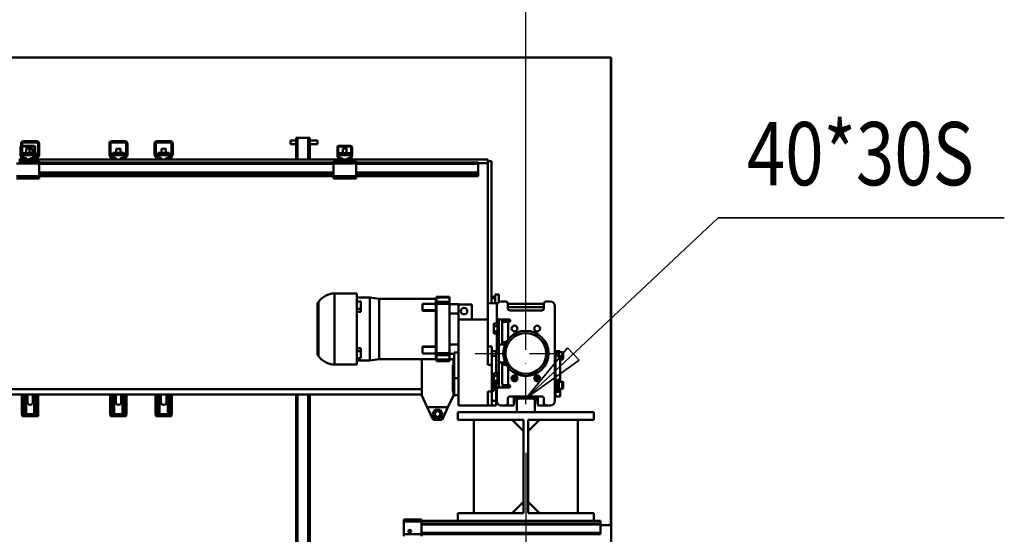
# Model space of a CAD drawing. Units: millimetres. Extents: x 0 to 23760, y -346 to 16800.
# Drawn here: x 12524 to 14699, y 12412 to 13550 of the extents above; entities that cross this region are included whole.
import ezdxf
from ezdxf.enums import TextEntityAlignment as Align

# ---------------------------------------------------------------- set-up
doc = ezdxf.new("R2010")
doc.units = ezdxf.units.MM
doc.header["$MEASUREMENT"] = 0
doc.linetypes.add('DASHDOT', pattern=[1.0001, 0.5, -0.25, 0.0001, -0.25])
for name, color, linetype, lineweight in [('(1) Shape lines', 7, 'Continuous', 35), ('(2) Other lines', 7, 'Continuous', 35), ('(4) Texts', 7, 'Continuous', 35), ('(6) Dimensions', 7, 'Continuous', 35)]:
    doc.layers.add(name, color=color, linetype=linetype, lineweight=lineweight)
doc.styles.add('Arial', font='ARIAL.TTF')
doc.dimstyles.new('Vertex Style', dxfattribs={"dimscale": 40, "dimtxt": 0.18, "dimasz": 3.6, "dimexe": 1.8, "dimexo": 0.0625, "dimgap": 1.7, "dimtad": 1, "dimdec": 1, "dimdsep": 46, "dimtxsty": 'Arial', "dimblk1": 'CLOSED', "dimblk2": 'CLOSED', "dimsah": 1, "dimcen": 0.09, "dimdle": 1.8, "dimclrd": 9, "dimclre": 9, "dimadec": 1, "dimazin": 2, "dimtfac": 0.65, "dimtdec": 4, "dimtmove": 0, "dimatfit": 3, "dimfxl": 0, "dimtolj": 1, "dimtzin": 0, "dimlwd": 25, "dimlwe": 25, "dimarcsym": 0})

# ---------------------------------------------------------------- blocks, each defined once
blk = doc.blocks.new('_Closed')
at = {"color": 0, "linetype": 'ByBlock', "lineweight": -2}
for p, q in [((-1, 0.166667), (0, 0)), ((-1, 0.166667), (-1, -0.166667)), ((0, 0), (-1, -0.166667)), ((0, 0), (-1, 0))]:
    blk.add_line(p, q, dxfattribs=at)
blk = doc.blocks.new('*D63')
at = {"layer": '(6) Dimensions', "color": 9, "lineweight": 25}
for p, q in [((13709.9, 13465.9), (9893.9, 13465.9)), ((9965.9, 12056.9), (9965.9, 13321.9)), ((9360.9, 11912.9), (10037.9, 11912.9))]:
    blk.add_line(p, q, dxfattribs=at)
at = {"layer": 'Defpoints', "color": 0}
for p in [(9965.9, 13465.9), (13829.9, 13465.9), (9240.9, 11912.9)]:
    blk.add_point(p, dxfattribs=at)
at = {"layer": '(6) Dimensions', "color": 9, "lineweight": 25, "xscale": 144, "yscale": 144, "zscale": 144}
for p, rotation in [((9965.9, 13465.9), 90), ((9965.9, 11912.9), 270)]:
    blk.add_blockref('_Closed', p, dxfattribs=dict(at, rotation=rotation))
at = {"layer": '(6) Dimensions', "color": 0, "lineweight": 35, "insert": (9833.2, 12689.4), "char_height": 140, "attachment_point": 5, "rotation": 90, "style": 'Arial'}
blk.add_mtext('\\A1;1553', dxfattribs=at)
blk = doc.blocks.new('*D67')
at = {"layer": '(6) Dimensions', "color": 9, "lineweight": 25}
for p, q in [((13641.9, 12591.9), (13641.9, 11269.9)), ((12886.9, 11792.9), (12886.9, 11269.9)), ((13497.9, 11341.9), (13030.9, 11341.9))]:
    blk.add_line(p, q, dxfattribs=at)
at = {"layer": 'Defpoints', "color": 0}
for p in [(13641.9, 12711.9), (12886.9, 11912.9), (12886.9, 11341.9)]:
    blk.add_point(p, dxfattribs=at)
at = {"layer": '(6) Dimensions', "color": 9, "lineweight": 25, "xscale": 144, "yscale": 144, "zscale": 144, "rotation": 180}
blk.add_blockref('_Closed', (12886.9, 11341.9), dxfattribs=at)
at = {"layer": '(6) Dimensions', "color": 9, "lineweight": 25, "xscale": 144, "yscale": 144, "zscale": 144}
blk.add_blockref('_Closed', (13641.9, 11341.9), dxfattribs=at)
at = {"layer": '(6) Dimensions', "color": 0, "lineweight": 35, "insert": (13264.4, 11474.3), "char_height": 140, "attachment_point": 5, "style": 'Arial'}
blk.add_mtext('\\A1;755', dxfattribs=at)
blk = doc.blocks.new('*D75')
at = {"layer": '(6) Dimensions', "color": 9, "lineweight": 25}
for p, q in [((13641.9, 12831.9), (13641.9, 14237.9)), ((13829.9, 13585.9), (13829.9, 14237.9)), ((13641.9, 14165.9), (12516, 14165.9)), ((13497.9, 14165.9), (13353.9, 14165.9)), ((13829.9, 14165.9), (13641.9, 14165.9)), ((13973.9, 14165.9), (14117.9, 14165.9))]:
    blk.add_line(p, q, dxfattribs=at)
at = {"layer": 'Defpoints', "color": 0}
for p in [(13641.9, 14165.9), (13829.9, 13465.9), (13641.9, 12711.9)]:
    blk.add_point(p, dxfattribs=at)
at = {"layer": '(6) Dimensions', "color": 9, "lineweight": 25, "xscale": 144, "yscale": 144, "zscale": 144}
blk.add_blockref('_Closed', (13641.9, 14165.9), dxfattribs=at)
at = {"layer": '(6) Dimensions', "color": 9, "lineweight": 25, "xscale": 144, "yscale": 144, "zscale": 144, "rotation": 180}
blk.add_blockref('_Closed', (13829.9, 14165.9), dxfattribs=at)
at = {"layer": '(6) Dimensions', "color": 0, "lineweight": 35, "insert": (12935, 14298.6), "char_height": 140, "attachment_point": 5, "style": 'Arial'}
blk.add_mtext('\\A1;MIN 188', dxfattribs=at)
blk = doc.blocks.new('*D76')
at = {"layer": '(6) Dimensions', "color": 9, "lineweight": 25}
for p, q in [((2698.1, 13585.9), (2698.1, 14537.9)), ((13641.9, 13585.9), (13641.9, 14537.9)), ((2842.1, 14465.9), (13497.9, 14465.9))]:
    blk.add_line(p, q, dxfattribs=at)
at = {"layer": 'Defpoints', "color": 0}
for p in [(13641.9, 14465.9), (2698.1, 13465.9), (13641.9, 13465.9)]:
    blk.add_point(p, dxfattribs=at)
at = {"layer": '(6) Dimensions', "color": 9, "lineweight": 25, "xscale": 144, "yscale": 144, "zscale": 144, "rotation": 180}
blk.add_blockref('_Closed', (2698.1, 14465.9), dxfattribs=at)
at = {"layer": '(6) Dimensions', "color": 9, "lineweight": 25, "xscale": 144, "yscale": 144, "zscale": 144}
blk.add_blockref('_Closed', (13641.9, 14465.9), dxfattribs=at)
at = {"layer": '(6) Dimensions', "color": 0, "lineweight": 35, "insert": (7981.9, 14599.5), "char_height": 140, "attachment_point": 5, "style": 'Arial'}
blk.add_mtext('\\A1;SPAN 13500', dxfattribs=at)
blk = doc.blocks.new('MACRO_10_c222ce47-b577-4328-8abf-4c3a2b5602b5')
at = {"layer": '(1) Shape lines', "color": 7, "linetype": 'Continuous', "lineweight": 50, "ltscale": 120}
for p, q in [((0, 5054.1), (-8000, 5054.1)), ((-0.1, 5054), (-8000, 5054)), ((-0.1, 4020), (-0.1, 5054)), ((0, 2520), (0, 5054.1)), ((-695.6, 4829), (-695.6, 4877)), ((-692.6, 4877), (-695.6, 4877)), ((-692.6, 4829), (-692.6, 4877)), ((-668.6, 4877), (-692.6, 4877)), ((-665.6, 4877), (-668.6, 4877)), ((-668.6, 4829), (-668.6, 4877)), ((-665.6, 4829), (-665.6, 4877)), ((-1304.1, 4837.3), (-1304.1, 4856)), ((-1303.1, 4858.2), (-1303.1, 4864)), ((-1302.6, 4857), (-1302.6, 4837.2)), ((-1274.1, 4857.5), (-1302.1, 4857.5)), ((-1301.1, 4859), (-1275.1, 4859)), ((-1300.6, 4864), (-1300.6, 4859)), ((-1300.6, 4857.5), (-1300.6, 4839.7)), ((-1298.1, 4869), (-1268.1, 4869)), ((-1268.1, 4866.5), (-1298.1, 4866.5)), ((-1292.1, 4842.9), (-1292.1, 4853.3)), ((-1292.1, 4843.3), (-1292.1, 4853.3)), ((-1284.1, 4853.3), (-1284.1, 4842.9)), ((-1284.1, 4853.3), (-1284.1, 4852.2)), ((-1278.1, 4852.2), (-1278.1, 4843.3)), ((-1278.1, 4852.2), (-1278.1, 4843.3)), ((-1273.6, 4837.2), (-1273.6, 4857)), ((-1272.1, 4856), (-1272.1, 4837.3)), ((-1265.6, 4839.7), (-1265.6, 4864)), ((-1263.1, 4864), (-1263.1, 4839.7)), ((-1108.1, 4839.7), (-1108.1, 4864)), ((-1105.6, 4864), (-1105.6, 4839.7)), ((-1103.1, 4869), (-1073.1, 4869)), ((-1073.1, 4866.5), (-1103.1, 4866.5)), ((-1093.1, 4843.3), (-1093.1, 4852.2)), ((-1093.1, 4843.3), (-1093.1, 4852.2)), ((-1083.1, 4852.2), (-1083.1, 4843.3)), ((-1083.1, 4852.2), (-1083.1, 4843.3)), ((-1070.6, 4839.7), (-1070.6, 4864)), ((-1068.1, 4864), (-1068.1, 4839.7)), ((-1008.1, 4839.7), (-1008.1, 4864)), ((-1005.6, 4864), (-1005.6, 4839.7)), ((-1003.1, 4869), (-973.1, 4869)), ((-973.1, 4866.5), (-1003.1, 4866.5)), ((-993.1, 4843.3), (-993.1, 4852.2)), ((-993.1, 4843.3), (-993.1, 4852.2)), ((-983.1, 4852.2), (-983.1, 4843.3)), ((-983.1, 4852.2), (-983.1, 4843.3)), ((-970.6, 4839.7), (-970.6, 4864)), ((-968.1, 4864), (-968.1, 4839.7)), ((-708.1, 4871), (-695.6, 4871)), ((-695.6, 4863), (-708.1, 4863)), ((-665.6, 4871), (-648.1, 4871)), ((-648.1, 4863), (-665.6, 4863)), ((-604.1, 4837.3), (-604.1, 4856)), ((-602.6, 4857), (-602.6, 4837.2)), ((-574.1, 4857.5), (-602.1, 4857.5)), ((-601.1, 4859), (-575.1, 4859)), ((-592.1, 4842.9), (-592.1, 4853.3)), ((-592.1, 4842.9), (-592.1, 4853.3)), ((-584.1, 4853.3), (-584.1, 4842.9)), ((-584.1, 4853.3), (-584.1, 4842.9)), ((-573.6, 4837.2), (-573.6, 4857)), ((-572.1, 4856), (-572.1, 4837.3)), ((-1299.2, 4829), (-1308.1, 4829)), ((-1302, 4831), (-1303.9, 4836.2)), ((-1302.6, 4837.1), (-1300.3, 4830.8)), ((-1299.1, 4831.5), (-1302.4, 4837.2)), ((-1300.6, 4842.9), (-1275.6, 4842.9)), ((-1300.6, 4834), (-1300.6, 4832.1)), ((-1300.6, 4832.1), (-1299.5, 4832.1)), ((-1300.6, 4831.6), (-1300.6, 4832.1)), ((-1300.3, 4838.4), (-1297, 4832.8)), ((-1300, 4838.1), (-1275.6, 4838.1)), ((-1299.8, 4830.5), (-1294.1, 4830.5)), ((-1294.1, 4829), (-1299.2, 4829)), ((-1295.6, 4843.3), (-1295.6, 4842.9)), ((-1295.6, 4843.3), (-1292.1, 4843.3)), ((-1294.8, 4831.5), (-1290.1, 4831.5)), ((-1294.1, 4830.5), (-1294.1, 4829)), ((-1282.1, 4829), (-1294.1, 4829)), ((-1290.1, 4831.5), (-1290.1, 4829)), ((-1284.1, 4843.3), (-1273.6, 4843.3)), ((-1282.1, 4830.5), (-1283, 4830.5)), ((-1282.1, 4830.5), (-1276.4, 4830.5)), ((-1282.1, 4829), (-1282.1, 4830.5)), ((-1277, 4829), (-1282.1, 4829)), ((-1279.1, 4832.1), (-1275.6, 4832.1)), ((-1268.1, 4829), (-1277, 4829)), ((-1276.1, 4831.5), (-1275.7, 4831.5)), ((-1276.1, 4830.6), (-1276.1, 4831.5)), ((-1276.1, 4829), (-1276.1, 4829.2)), ((-1275.9, 4830.8), (-1273.6, 4837.1)), ((-1275.6, 4838.1), (-1275.6, 4842.9)), ((-1275.6, 4838.7), (-1273.6, 4838.7)), ((-1275.6, 4832.1), (-1275.6, 4838.1)), ((-1275.6, 4831.6), (-1275.6, 4832.1)), ((-1272.3, 4836.2), (-1274.2, 4831)), ((-1274, 4831.5), (-1271.4, 4831.5)), ((-1273.6, 4832.6), (-1270.6, 4832.6)), ((-1272.1, 4843.3), (-1270.6, 4843.3)), ((-1272.1, 4838.7), (-1270.6, 4838.7)), ((-1270.6, 4838.7), (-1270.6, 4843.3)), ((-1270.6, 4832.6), (-1270.6, 4838.7)), ((-1270.6, 4831.6), (-1270.6, 4832.6)), ((-1269.2, 4832.8), (-1265.9, 4838.4)), ((-1099.8, 4829), (-1268.1, 4829)), ((-1268.1, 4825), (-1268.1, 4829)), ((-1263.8, 4837.2), (-1267.1, 4831.5)), ((-1104.1, 4831.5), (-1107.4, 4837.2)), ((-1105.3, 4838.4), (-1102, 4832.8)), ((-1100.6, 4843.3), (-1100.6, 4838.7)), ((-1100.6, 4843.3), (-1075.6, 4843.3)), ((-1100.6, 4838.7), (-1075.6, 4838.7)), ((-1100.6, 4838.7), (-1100.6, 4832.6)), ((-1100.6, 4831.6), (-1100.6, 4832.6)), ((-1100.6, 4832.6), (-1097.1, 4832.6)), ((-1099.8, 4831.5), (-1095.1, 4831.5)), ((-1095.1, 4829), (-1099.8, 4829)), ((-1095.1, 4831.5), (-1093.8, 4831.5)), ((-1095.1, 4831.5), (-1095.1, 4829)), ((-1081.1, 4829), (-1095.1, 4829)), ((-1093.1, 4830.6), (-1093.1, 4830.9)), ((-1093.1, 4830.6), (-1093.1, 4830.9)), ((-1083.1, 4830.9), (-1083.1, 4830.6)), ((-1083.1, 4830.9), (-1083.1, 4830.6)), ((-1082.4, 4831.5), (-1081.1, 4831.5)), ((-1081.1, 4829), (-1081.1, 4831.5)), ((-1081.1, 4831.5), (-1076.4, 4831.5)), ((-1076.4, 4829), (-1081.1, 4829)), ((-1079.1, 4832.6), (-1075.6, 4832.6)), ((-999.8, 4829), (-1076.4, 4829)), ((-1075.6, 4838.7), (-1075.6, 4843.3)), ((-1075.6, 4832.6), (-1075.6, 4838.7)), ((-1075.6, 4831.6), (-1075.6, 4832.6)), ((-1074.2, 4832.8), (-1070.9, 4838.4)), ((-1068.8, 4837.2), (-1072.1, 4831.5)), ((-1004.1, 4831.5), (-1007.4, 4837.2)), ((-1005.3, 4838.4), (-1002, 4832.8)), ((-1000.6, 4843.3), (-1000.6, 4838.7)), ((-1000.6, 4843.3), (-975.6, 4843.3)), ((-1000.6, 4838.7), (-975.6, 4838.7)), ((-1000.6, 4838.7), (-1000.6, 4832.6)), ((-1000.6, 4831.6), (-1000.6, 4832.6)), ((-1000.6, 4832.6), (-997.1, 4832.6)), ((-999.8, 4831.5), (-995.1, 4831.5)), ((-995.1, 4829), (-999.8, 4829)), ((-995.1, 4831.5), (-993.8, 4831.5)), ((-995.1, 4831.5), (-995.1, 4829)), ((-981.1, 4829), (-995.1, 4829)), ((-993.1, 4830.6), (-993.1, 4830.9)), ((-993.1, 4830.6), (-993.1, 4830.9)), ((-983.1, 4830.9), (-983.1, 4830.6)), ((-983.1, 4830.9), (-983.1, 4830.6)), ((-982.4, 4831.5), (-981.1, 4831.5)), ((-981.1, 4829), (-981.1, 4831.5)), ((-981.1, 4831.5), (-976.4, 4831.5)), ((-976.4, 4829), (-981.1, 4829)), ((-979.1, 4832.6), (-975.6, 4832.6)), ((-608.1, 4829), (-976.4, 4829)), ((-975.6, 4838.7), (-975.6, 4843.3)), ((-975.6, 4832.6), (-975.6, 4838.7)), ((-975.6, 4831.6), (-975.6, 4832.6)), ((-974.2, 4832.8), (-970.9, 4838.4)), ((-968.8, 4837.2), (-972.1, 4831.5)), ((-599.2, 4829), (-608.1, 4829)), ((-608.1, 4825), (-608.1, 4829)), ((-602, 4831), (-603.9, 4836.2)), ((-602.6, 4837.1), (-600.3, 4830.8)), ((-600.6, 4842.9), (-600.6, 4838.1)), ((-600.6, 4842.9), (-575.6, 4842.9)), ((-600.6, 4838.1), (-600.6, 4832.1)), ((-600.6, 4838.1), (-575.6, 4838.1)), ((-600.6, 4832.1), (-597.1, 4832.1)), ((-600.6, 4831.6), (-600.6, 4832.1)), ((-599.8, 4830.5), (-594.1, 4830.5)), ((-594.1, 4829), (-599.2, 4829)), ((-593.2, 4830.5), (-594.1, 4830.5)), ((-594.1, 4830.5), (-594.1, 4829)), ((-582.1, 4829), (-594.1, 4829)), ((-582.1, 4830.5), (-583, 4830.5)), ((-582.1, 4830.5), (-576.4, 4830.5)), ((-582.1, 4829), (-582.1, 4830.5)), ((-577, 4829), (-582.1, 4829)), ((-579.1, 4832.1), (-575.6, 4832.1)), ((-568.1, 4829), (-577, 4829)), ((-575.9, 4830.8), (-573.6, 4837.1)), ((-575.6, 4838.1), (-575.6, 4842.9)), ((-575.6, 4832.1), (-575.6, 4838.1)), ((-575.6, 4831.6), (-575.6, 4832.1)), ((-572.3, 4836.2), (-574.2, 4831)), ((-272, 4829), (-568.1, 4829)), ((-568.1, 4825), (-568.1, 4829)), ((-272, 4825), (-272, 4829)), ((-1263.1, 4820), (-1313.1, 4820)), ((-1268.1, 4825), (-1308.1, 4825)), ((-1268.1, 4827.5), (-1265.6, 4825)), ((-1265.6, 4825), (-1268.1, 4825)), ((-1263.1, 4825), (-1265.6, 4825)), ((-1263.1, 4825), (-1263.1, 4820)), ((-613.1, 4822), (-1263.1, 4822)), ((-1263.1, 4792), (-1263.1, 4820)), ((-613.1, 4819), (-1263.1, 4819)), ((-610.6, 4825), (-613.1, 4825)), ((-613.1, 4825), (-613.1, 4820)), ((-613.1, 4820), (-613.1, 4792)), ((-563.1, 4820), (-613.1, 4820)), ((-610.6, 4825), (-608.1, 4827.5)), ((-608.1, 4825), (-610.6, 4825)), ((-568.1, 4825), (-608.1, 4825)), ((-568.1, 4827.5), (-565.6, 4825)), ((-565.6, 4825), (-568.1, 4825)), ((-563.1, 4825), (-565.6, 4825)), ((-563.1, 4825), (-563.1, 4820)), ((-293.1, 4822), (-563.1, 4822)), ((-563.1, 4792), (-563.1, 4820)), ((-293.1, 4819), (-563.1, 4819)), ((-293.1, 4819), (-293.1, 4822)), ((-293.1, 4821), (-272.1, 4821)), ((-293.1, 4800.3), (-293.1, 4819)), ((-272.2, 4821), (-272.1, 4821)), ((-272.1, 4825), (-272.1, 4511)), ((-264.1, 4825), (-272.1, 4825)), ((-264.1, 4511), (-264.1, 4825)), ((-1263.1, 4792), (-1313.1, 4792)), ((-1263.1, 4787), (-1313.1, 4787)), ((-613.1, 4800.3), (-1263.1, 4800.3)), ((-613.1, 4799.2), (-1263.1, 4799.2)), ((-613.1, 4794), (-1263.1, 4794)), ((-1263.1, 4792), (-1263.1, 4787)), ((-613.1, 4792), (-1263.1, 4792)), ((-563.1, 4792), (-613.1, 4792)), ((-613.1, 4792), (-613.1, 4787)), ((-563.1, 4787), (-613.1, 4787)), ((-293.1, 4800.3), (-563.1, 4800.3)), ((-293.1, 4799.2), (-563.1, 4799.2)), ((-293.1, 4794), (-563.1, 4794)), ((-563.1, 4792), (-563.1, 4787)), ((-293.1, 4792), (-563.1, 4792)), ((-293.1, 4800.3), (-293.1, 4799.2)), ((-293.1, 4799.2), (-293.1, 4794)), ((-293.1, 4792), (-293.1, 4794)), ((-611.1, 4532.5), (-561.6, 4532.5)), ((-611.1, 4375.7), (-611.1, 4532.4)), ((-561.6, 4524), (-532.6, 4524)), ((-532.6, 4524), (-512.4, 4520.6)), ((-356.6, 4524.9), (-385.2, 4524.9)), ((-385.2, 4524.9), (-356.6, 4524.9)), ((-256.1, 4525), (-264.1, 4525)), ((-256.1, 4530), (-256.1, 4511)), ((-256.1, 4530), (-248.1, 4530)), ((-248.1, 4512.8), (-248.1, 4530)), ((-648.6, 4398), (-648.6, 4510)), ((-646.8, 4395.5), (-646.8, 4512.7)), ((-552.6, 4514.8), (-561.6, 4514.8)), ((-552.6, 4514.8), (-552.6, 4498.9)), ((-512.4, 4520.6), (-386.6, 4520.6)), ((-416.6, 4509.3), (-416.6, 4495.5)), ((-416.6, 4509.3), (-386.6, 4509.3)), ((-386.6, 4520.6), (-386.6, 4520.6)), ((-386.6, 4520.3), (-386.6, 4519.4)), ((-386.6, 4520.2), (-386.6, 4509.4)), ((-386.6, 4520.2), (-386.6, 4520.2)), ((-386.6, 4520.2), (-386.6, 4509.4)), ((-386.6, 4518.2), (-386.6, 4515.2)), ((-386.6, 4514.3), (-386.6, 4514.3)), ((-386.6, 4509.4), (-385.2, 4509.4)), ((-386.6, 4495.7), (-386.6, 4509.3)), ((-356.6, 4523.3), (-385.2, 4523.3)), ((-356.6, 4514.2), (-385.2, 4514.2)), ((-356.6, 4510), (-385.2, 4510)), ((-356.6, 4514.2), (-356.6, 4523.3)), ((-356.6, 4510), (-356.6, 4514.2)), ((-356.6, 4400.4), (-356.6, 4510)), ((-356.6, 4509), (-336.6, 4509)), ((-336.6, 4488), (-336.6, 4509)), ((-336.6, 4508.5), (-307.6, 4508.5)), ((-307.6, 4475), (-307.6, 4508.5)), ((-264.1, 4511), (-272.1, 4511)), ((-272.1, 4511), (-252.1, 4511)), ((-272.1, 4511), (-272.1, 4475)), ((-256.1, 4522), (-264.1, 4522)), ((-252.1, 4505), (-252.1, 4511)), ((-252.1, 4480), (-252.1, 4505)), ((-242.1, 4515), (-233.1, 4515)), ((-228.1, 4510), (-228.1, 4500)), ((-148.1, 4510), (-228.1, 4510)), ((-152.1, 4502), (-224.1, 4502)), ((-188.6, 4510), (-188.6, 4511)), ((-187.6, 4511), (-188.6, 4511)), ((-187.6, 4511), (-187.6, 4510)), ((-148.1, 4500), (-148.1, 4510)), ((-143.1, 4515), (-134.1, 4515)), ((-124.1, 4295), (-124.1, 4505)), ((-552.6, 4498.9), (-561.6, 4498.9)), ((-552.6, 4492), (-561.6, 4492)), ((-552.6, 4498.9), (-552.6, 4492)), ((-416.6, 4495.5), (-416.6, 4494.5)), ((-386.6, 4495.5), (-416.6, 4495.5)), ((-416.6, 4494.5), (-386.6, 4494.5)), ((-386.6, 4495.7), (-385.4, 4495.7)), ((-386.6, 4494.7), (-386.1, 4494.7)), ((-386.6, 4493.8), (-386.6, 4463.5)), ((-386.6, 4493.8), (-386.6, 4493.8)), ((-386.6, 4493.8), (-386.6, 4463.5)), ((-386.6, 4482.5), (-386.6, 4469.2)), ((-356.6, 4488), (-336.6, 4488)), ((-336.6, 4475), (-336.6, 4488)), ((-252.1, 4466), (-252.1, 4480)), ((-223.1, 4495), (-153.1, 4495)), ((-386.6, 4463.5), (-386.6, 4463.5)), ((-336.6, 4475), (-272.1, 4475)), ((-336.6, 4475), (-336.6, 4285)), ((-272.1, 4374.5), (-272.1, 4475)), ((-259.1, 4460.5), (-259.1, 4466)), ((-251.1, 4466), (-259.1, 4466)), ((-259.1, 4449.5), (-259.1, 4460.5)), ((-251.1, 4460.5), (-259.1, 4460.5)), ((-251.1, 4466.5), (-248.1, 4466.5)), ((-248.1, 4475.2), (-248.1, 4415)), ((-225.1, 4475), (-247.1, 4475)), ((-240.1, 4420), (-240.1, 4475)), ((-227.1, 4470), (-240.1, 4470)), ((-227.1, 4470), (-227.1, 4431.2)), ((-225.1, 4470), (-227.1, 4470)), ((-386.6, 4455.2), (-386.6, 4450)), ((-386.6, 4446.8), (-386.6, 4416.1)), ((-386.6, 4446.8), (-386.6, 4446.8)), ((-386.6, 4446.8), (-386.6, 4416.1)), ((-386.6, 4446.8), (-386.6, 4441.2)), ((-386.6, 4439.2), (-386.6, 4427.7)), ((-259.1, 4444), (-259.1, 4449.5)), ((-251.1, 4449.5), (-259.1, 4449.5)), ((-251.1, 4444), (-259.1, 4444)), ((-252.1, 4407), (-252.1, 4444)), ((-248.1, 4443), (-252.1, 4443)), ((-248.1, 4443), (-252.1, 4443)), ((-248.1, 4443.5), (-251.1, 4443.5)), ((-416.6, 4415.4), (-416.6, 4414.4)), ((-416.6, 4415.4), (-386.6, 4415.4)), ((-386.6, 4416.1), (-386.6, 4416.1)), ((-386.6, 4415.2), (-386.1, 4415.2)), ((-356.6, 4420), (-336.6, 4420)), ((-272.1, 4415), (-263.6, 4415)), ((-263.6, 4405.2), (-263.6, 4415)), ((-248.1, 4385), (-248.1, 4415)), ((-243.1, 4420), (-233.9, 4420)), ((-240.1, 4425), (-231.3, 4425)), ((-552.6, 4411.3), (-561.6, 4411.3)), ((-552.6, 4404.9), (-561.6, 4404.9)), ((-552.6, 4411.3), (-552.6, 4404.9)), ((-552.6, 4404.9), (-552.6, 4389.7)), ((-386.6, 4414.4), (-416.6, 4414.4)), ((-416.6, 4414.4), (-416.6, 4400.3)), ((-386.6, 4400.2), (-416.6, 4400.2)), ((-386.6, 4414.2), (-385.4, 4414.2)), ((-386.6, 4400.2), (-386.6, 4388)), ((-386.6, 4400.2), (-386.6, 4388)), ((-385.2, 4400.1), (-386.6, 4400.1)), ((-386.6, 4393.7), (-386.6, 4389.1)), ((-356.6, 4400.4), (-385.2, 4400.4)), ((-356.6, 4396.2), (-385.2, 4396.2)), ((-356.6, 4396.2), (-356.6, 4400.4)), ((-356.6, 4399), (-346.6, 4399)), ((-356.6, 4386.8), (-356.6, 4396.2)), ((-346.6, 4402), (-336.6, 4402)), ((-346.6, 4402), (-346.6, 4345)), ((-263.6, 4405), (-263.6, 4395)), ((-253.6, 4405), (-263.6, 4405)), ((-263.6, 4395), (-263.6, 4380.5)), ((-253.6, 4395), (-263.6, 4395)), ((-253.6, 4405.1), (-253.6, 4407)), ((-248.1, 4407), (-253.6, 4407)), ((-253.6, 4395), (-253.6, 4405)), ((-248.1, 4399.7), (-253.6, 4399.7)), ((-253.6, 4356), (-253.6, 4395)), ((-124.1, 4407), (-122.6, 4407)), ((-124.1, 4399.7), (-122.6, 4399.7)), ((-122.6, 4399.7), (-122.6, 4407)), ((-122.6, 4405), (-117.6, 4405)), ((-122.6, 4334.7), (-122.6, 4399.7)), ((-122.6, 4399.1), (-117.6, 4399.1)), ((-117.6, 4399.1), (-117.6, 4405)), ((-117.6, 4405), (-112.6, 4405)), ((-117.6, 4405), (-115.6, 4405)), ((-117.6, 4392.9), (-117.6, 4399.1)), ((-115.6, 4402.5), (-107.6, 4402.5)), ((-112.6, 4405), (-112.6, 4402.5)), ((-112.6, 4402.5), (-107.6, 4402.5)), ((-107.6, 4402.5), (-107.6, 4386.5)), ((-105.6, 4388.5), (-105.6, 4400.5)), ((-105.6, 4400.5), (-105.6, 4388.5)), ((-561.6, 4375.5), (-611.1, 4375.5)), ((-552.6, 4389.7), (-561.6, 4389.7)), ((-552.6, 4389.5), (-561.6, 4389.5)), ((-532.6, 4384), (-561.6, 4384)), ((-552.6, 4389.7), (-552.6, 4389.5)), ((-512.4, 4387.4), (-532.6, 4384)), ((-386.6, 4387.4), (-512.4, 4387.4)), ((-385.9, 4387), (-418.1, 4387)), ((-418.1, 4307), (-418.1, 4387)), ((-400.4, 4387), (-400.4, 4387.4)), ((-391.8, 4387), (-391.8, 4387.4)), ((-386.6, 4388), (-386.6, 4388)), ((-356.6, 4386.8), (-385.2, 4386.8)), ((-356.6, 4385), (-385.2, 4385)), ((-385.2, 4384.7), (-385.2, 4384.7)), ((-385.2, 4384.7), (-385.2, 4384.7)), ((-356.6, 4383.1), (-385.2, 4383.1)), ((-356.6, 4383.1), (-385.2, 4383.1)), ((-348.1, 4387), (-356.6, 4387)), ((-356.6, 4385), (-356.6, 4386.8)), ((-356.6, 4383.1), (-356.6, 4385)), ((-349.6, 4374), (-349.6, 4316)), ((-349.6, 4374), (-346.6, 4374)), ((-348.1, 4387), (-348.1, 4374)), ((-263.6, 4374.5), (-272.1, 4374.5)), ((-263.6, 4374.5), (-263.6, 4380.7)), ((-263.6, 4315.5), (-263.6, 4374.5)), ((-248.1, 4385), (-248.1, 4330)), ((-243.1, 4380), (-233.9, 4380)), ((-240.1, 4334), (-240.1, 4380)), ((-240.1, 4375), (-231.3, 4375)), ((-233.1, 4378.4), (-233.1, 4375.1)), ((-112.6, 4392.9), (-117.6, 4392.9)), ((-112.6, 4342), (-112.6, 4392.9)), ((-107.6, 4386.5), (-112.6, 4386.5)), ((-107.6, 4386.5), (-112.6, 4386.5)), ((-259.1, 4356), (-259.1, 4350.5)), ((-251.1, 4356), (-259.1, 4356)), ((-259.1, 4350.5), (-259.1, 4339.5)), ((-251.1, 4350.5), (-259.1, 4350.5)), ((-251.1, 4356.5), (-248.1, 4356.5)), ((-227.1, 4330), (-227.1, 4368.9)), ((-214.6, 4351.2), (-214.6, 4338.8)), ((-213.1, 4351.5), (-213.1, 4338.5)), ((-211.9, 4351.3), (-211.9, 4338.7)), ((-164.3, 4351.3), (-164.3, 4338.7)), ((-163.1, 4351.5), (-163.1, 4338.5)), ((-161.6, 4351.2), (-161.6, 4338.8)), ((-346.6, 4345), (-336.6, 4345)), ((-346.6, 4308.3), (-346.6, 4345)), ((-263.6, 4342), (-259.1, 4342)), ((-263.6, 4337.5), (-260.6, 4337.5)), ((-260.6, 4340), (-259.1, 4340)), ((-259.1, 4339.5), (-259.1, 4334)), ((-251.1, 4339.5), (-259.1, 4339.5)), ((-251.1, 4334), (-259.1, 4334)), ((-258.6, 4334), (-258.6, 4329.5)), ((-258.6, 4329.5), (-258.6, 4317)), ((-253.6, 4322.5), (-253.6, 4334.1)), ((-248.1, 4333.5), (-251.1, 4333.5)), ((-248.1, 4330), (-248.1, 4324.8)), ((-227.1, 4330), (-239.7, 4330)), ((-233.1, 4330), (-233.1, 4325)), ((-227.1, 4330), (-225.1, 4330)), ((-124.1, 4334.7), (-122.6, 4334.7)), ((-122.6, 4322.5), (-122.6, 4334.7)), ((-122.6, 4333.9), (-117.6, 4333.9)), ((-122.6, 4329.7), (-117.6, 4329.7)), ((-117.6, 4342), (-112.6, 4342)), ((-117.6, 4333.9), (-117.6, 4342)), ((-117.6, 4340), (-115.6, 4340)), ((-117.6, 4329.7), (-117.6, 4333.9)), ((-117.6, 4329.5), (-117.6, 4329.7)), ((-117.6, 4317), (-117.6, 4329.5)), ((-115.6, 4337.5), (-107.6, 4337.5)), ((-112.6, 4342), (-112.6, 4337.5)), ((-112.6, 4337.5), (-107.6, 4337.5)), ((-107.6, 4337.5), (-107.6, 4321.5)), ((-105.6, 4323.5), (-105.6, 4335.5)), ((-105.6, 4335.5), (-105.6, 4323.5)), ((-418.1, 4321), (-1863.6, 4321)), ((-1863.2, 4309), (-418.1, 4309)), ((-1301.1, 4309), (-1301.1, 4266)), ((-1296.1, 4309), (-1296.1, 4266)), ((-1292.1, 4309), (-1292.1, 4266)), ((-1289.1, 4292), (-1289.1, 4309)), ((-1277.1, 4309), (-1277.1, 4292)), ((-1274.1, 4309), (-1274.1, 4266)), ((-1270.1, 4309), (-1270.1, 4266)), ((-1265.1, 4309), (-1265.1, 4266)), ((-1106.1, 4309), (-1106.1, 4266)), ((-1101.1, 4309), (-1101.1, 4266)), ((-1097.1, 4309), (-1097.1, 4266)), ((-1094.1, 4292), (-1094.1, 4309)), ((-1082.1, 4309), (-1082.1, 4292)), ((-1079.1, 4309), (-1079.1, 4266)), ((-1075.1, 4309), (-1075.1, 4266)), ((-1070.1, 4309), (-1070.1, 4266)), ((-1006.1, 4309), (-1006.1, 4266)), ((-1001.1, 4309), (-1001.1, 4266)), ((-997.1, 4309), (-997.1, 4266)), ((-994.1, 4292), (-994.1, 4309)), ((-982.1, 4309), (-982.1, 4292)), ((-979.1, 4309), (-979.1, 4266)), ((-975.1, 4309), (-975.1, 4266)), ((-970.1, 4309), (-970.1, 4266)), ((-695.6, 3901.8), (-695.6, 4309)), ((-692.6, 3902), (-692.6, 4309)), ((-668.6, 3901.9), (-668.6, 4309)), ((-665.6, 3932), (-665.6, 4309)), ((-406.1, 4281), (-418.1, 4307)), ((-348.1, 4307), (-360.1, 4281)), ((-346.6, 4316), (-349.6, 4316)), ((-348.1, 4316), (-348.1, 4307)), ((-348.1, 4309), (-346.6, 4309)), ((-336.6, 4308), (-346.6, 4308)), ((-272.1, 4285), (-272.1, 4315.5)), ((-263.6, 4315.5), (-272.1, 4315.5)), ((-260.6, 4321.5), (-263.6, 4321.5)), ((-258.6, 4317), (-263.6, 4317)), ((-263.6, 4309.2), (-263.6, 4315.5)), ((-263.6, 4309.3), (-263.6, 4295)), ((-258.6, 4319), (-260.6, 4319)), ((-253.6, 4295), (-253.6, 4322.5)), ((-252.1, 4317), (-253.6, 4317)), ((-252.1, 4317), (-253.6, 4317)), ((-253.6, 4311), (-252.1, 4311)), ((-252.1, 4320), (-252.1, 4295)), ((-225.1, 4325), (-247.1, 4325)), ((-122.6, 4317), (-124.1, 4317)), ((-122.6, 4317), (-124.1, 4317)), ((-122.6, 4313), (-124.1, 4313)), ((-122.6, 4315), (-122.6, 4322.5)), ((-122.6, 4305), (-122.6, 4315)), ((-122.6, 4315), (-112.6, 4315)), ((-115.6, 4319), (-117.6, 4319)), ((-112.6, 4317), (-117.6, 4317)), ((-107.6, 4321.5), (-115.6, 4321.5)), ((-112.6, 4321.5), (-112.6, 4317)), ((-107.6, 4321.5), (-112.6, 4321.5)), ((-112.6, 4315), (-112.6, 4317)), ((-112.6, 4305), (-112.6, 4315)), ((-336.6, 4285), (-272.1, 4285)), ((-263.6, 4285), (-272.1, 4285)), ((-253.6, 4295), (-263.6, 4295)), ((-263.6, 4295), (-263.6, 4285)), ((-253.6, 4285), (-263.6, 4285)), ((-253.6, 4285), (-253.6, 4295)), ((-242.1, 4285), (-233.1, 4285)), ((-214.6, 4285), (-233.1, 4285)), ((-228.1, 4290), (-228.1, 4300)), ((-223.1, 4305), (-153.1, 4305)), ((-214.6, 4304.9), (-214.6, 4285)), ((-213.1, 4298.9), (-214.6, 4285)), ((-213.1, 4305), (-213.1, 4298.9)), ((-211.9, 4304.9), (-211.9, 4300)), ((-203.1, 4300), (-211.9, 4300)), ((-208.1, 4295), (-208.1, 4270)), ((-173.1, 4300), (-203.1, 4300)), ((-164.3, 4300), (-173.1, 4300)), ((-168.1, 4270), (-168.1, 4295)), ((-164.3, 4304.9), (-164.3, 4300)), ((-163.1, 4305), (-163.1, 4298.9)), ((-161.6, 4285), (-163.1, 4298.9)), ((-161.6, 4304.9), (-161.6, 4285)), ((-143.1, 4285), (-161.6, 4285)), ((-148.1, 4300), (-148.1, 4290)), ((-143.1, 4285), (-134.1, 4285)), ((-122.6, 4305), (-112.6, 4305)), ((-1301.1, 4266), (-1296.1, 4266)), ((-1300.6, 4266), (-1300.6, 4261)), ((-1296.1, 4266), (-1296.1, 4261)), ((-1296.1, 4266), (-1292.1, 4266)), ((-1292.1, 4266), (-1274.1, 4266)), ((-1274.1, 4266), (-1270.1, 4266)), ((-1270.1, 4266), (-1270.1, 4261)), ((-1270.1, 4266), (-1265.1, 4266)), ((-1265.6, 4266), (-1265.6, 4261)), ((-1106.1, 4266), (-1101.1, 4266)), ((-1105.6, 4266), (-1105.6, 4261)), ((-1101.1, 4266), (-1101.1, 4261)), ((-1101.1, 4266), (-1097.1, 4266)), ((-1097.1, 4266), (-1079.1, 4266)), ((-1079.1, 4266), (-1075.1, 4266)), ((-1075.1, 4266), (-1075.1, 4261)), ((-1075.1, 4266), (-1070.1, 4266)), ((-1070.6, 4266), (-1070.6, 4261)), ((-1006.1, 4266), (-1001.1, 4266)), ((-1005.6, 4266), (-1005.6, 4261)), ((-1001.1, 4266), (-1001.1, 4261)), ((-1001.1, 4266), (-997.1, 4266)), ((-997.1, 4266), (-979.1, 4266)), ((-979.1, 4266), (-975.1, 4266)), ((-975.1, 4266), (-975.1, 4261)), ((-975.1, 4266), (-970.1, 4266)), ((-970.6, 4266), (-970.6, 4261)), ((-393.1, 4253), (-406.1, 4281)), ((-406.1, 4281), (-360.1, 4281)), ((-394.1, 4266), (-388.6, 4275.5)), ((-388.6, 4256.5), (-394.1, 4266)), ((-388.6, 4275.5), (-377.6, 4275.5)), ((-377.6, 4275.5), (-372.1, 4266)), ((-372.1, 4266), (-377.6, 4256.5)), ((-360.1, 4281), (-373.1, 4253)), ((-338.1, 4253), (-338.1, 4270)), ((-338.1, 4270), (-38.1, 4270)), ((-168.1, 4270), (-208.1, 4270)), ((-38.1, 4270), (-38.1, 4253)), ((-1300.6, 4261), (-1296.1, 4261)), ((-1296.1, 4261), (-1270.1, 4261)), ((-1270.1, 4261), (-1265.6, 4261)), ((-1105.6, 4261), (-1101.1, 4261)), ((-1101.1, 4261), (-1075.1, 4261)), ((-1075.1, 4261), (-1070.6, 4261)), ((-1005.6, 4261), (-1001.1, 4261)), ((-1001.1, 4261), (-975.1, 4261)), ((-975.1, 4261), (-970.6, 4261)), ((-373.1, 4253), (-393.1, 4253)), ((-377.6, 4256.5), (-388.6, 4256.5)), ((-193.1, 4253), (-338.1, 4253)), ((-303.1, 4047), (-303.1, 4253)), ((-193.1, 4228), (-218.1, 4253)), ((-193.1, 4047), (-193.1, 4253)), ((-183.1, 4228), (-158.1, 4253)), ((-183.1, 4253), (-183.1, 4047)), ((-38.1, 4253), (-183.1, 4253)), ((-73.1, 4253), (-73.1, 4047)), ((-218.1, 4047), (-193.1, 4072)), ((-158.1, 4047), (-183.1, 4072)), ((-338.1, 4030), (-338.1, 4047)), ((-193.1, 4047), (-338.1, 4047)), ((-38.1, 4047), (-183.1, 4047)), ((-38.1, 4047), (-38.1, 4030)), ((-457.6, 4033), (-457.6, 4028.5)), ((-418.6, 4033), (-457.6, 4033)), ((-457.6, 4028.5), (-457.6, 4000.5)), ((-418.6, 4028.5), (-457.6, 4028.5)), ((-418.6, 4028.5), (-418.6, 4033)), ((-338.1, 4030), (-418.6, 4030)), ((-418.6, 4000.5), (-418.6, 4028.5)), ((-23.1, 4028), (-418.6, 4028)), ((-38.1, 4030), (-338.1, 4030)), ((-23.1, 4030), (-38.1, 4030)), ((-23.1, 4030), (-23.1, 4028)), ((-23.1, 4022.8), (-23.1, 4028)), ((-23.1, 4022.8), (-418.6, 4022.8)), ((-23.1, 4021.7), (-418.6, 4021.7)), ((-23.1, 4003), (-418.6, 4003)), ((-23.1, 4021.7), (-23.1, 4022.8)), ((-23.1, 4021.7), (-23.1, 4003)), ((-23.1, 4020), (-0.1, 4020)), ((-23.1, 4000), (-23.1, 4003)), ((-457.6, 4000.5), (-457.6, 3996)), ((-418.6, 4000.5), (-457.6, 4000.5)), ((-418.6, 3996), (-418.6, 4000.5)), ((-23.1, 4000), (-418.6, 4000))]:
    blk.add_line(p, q, dxfattribs=at)
for points in [[(-1284.1, 4853.3), (-1284.1, 4853.3), (-1292.1, 4853.3)], [(-1278.1, 4852.2), (-1278.1, 4852.2), (-1284.1, 4852.2)], [(-1083.1, 4852.2), (-1083.1, 4852.2), (-1093.1, 4852.2)], [(-983.1, 4852.2), (-983.1, 4852.2), (-993.1, 4852.2)], [(-708.1, 4863), (-708.1, 4863), (-708.1, 4871)], [(-648.1, 4863), (-648.1, 4863), (-648.1, 4871)], [(-584.1, 4853.3), (-584.1, 4853.3), (-592.1, 4853.3)], [(-561.6, 4375.7), (-561.6, 4532.5), (-561.6, 4532.5)], [(-532.6, 4524), (-532.6, 4524), (-532.6, 4384)], [(-385.2, 4523.3), (-385.2, 4524.9)], [(-356.6, 4523.3), (-356.6, 4524.9), (-356.6, 4524.9)], [(-646, 4394.9), (-646, 4394.5), (-646, 4513.1)], [(-512.4, 4387.4), (-512.4, 4520.6), (-512.4, 4520.6)], [(-386.6, 4520.6), (-386.6, 4520.6)], [(-386.6, 4520.2), (-386.6, 4520.6)], [(-386.6, 4520.2), (-386.6, 4520.6)], [(-386.6, 4520.6), (-386.6, 4520.6), (-386.6, 4520.6)], [(-385.2, 4523.3), (-385.2, 4514.2)], [(-385.2, 4510), (-385.2, 4514.2)], [(-385.2, 4510), (-385.2, 4455.2)], [(-386.6, 4495.7), (-386.6, 4495.2)], [(-385.7, 4495.2), (-386.6, 4495.2)], [(-386.6, 4495.2), (-386.6, 4494.7)], [(-386.6, 4494.7), (-386.6, 4494.3)], [(-386.4, 4494.3), (-386.6, 4493.8)], [(-386.6, 4494.3), (-386.6, 4493.8)], [(-386.1, 4494.7), (-386.4, 4494.3)], [(-385.7, 4495.2), (-386.1, 4494.7)], [(-385.4, 4495.7), (-385.7, 4495.2)], [(-385.2, 4496.4), (-385.4, 4495.7)], [(-386.6, 4455.2), (-386.6, 4463.5)], [(-386.6, 4455.2), (-386.6, 4463.5)], [(-251.1, 4466.5), (-251.1, 4466.5), (-251.1, 4443.5)], [(-386.6, 4455.2), (-386.6, 4455.2)], [(-386.6, 4455.2), (-386.6, 4455.2)], [(-386.6, 4455.2), (-386.6, 4455.2)], [(-386.6, 4446.8), (-386.6, 4455.2)], [(-386.6, 4446.8), (-386.6, 4455.2)], [(-386.6, 4455.2), (-386.6, 4455.2)], [(-386.6, 4452.8), (-386.6, 4452.8)], [(-386.6, 4452.8), (-386.6, 4452.8)], [(-385.2, 4455.2), (-385.2, 4400.4)], [(-386.6, 4416.1), (-386.6, 4415.6)], [(-386.6, 4416.1), (-386.4, 4415.6)], [(-386.6, 4415.6), (-386.6, 4415.2)], [(-386.4, 4415.6), (-386.6, 4415.6)], [(-386.6, 4415.2), (-386.6, 4414.7)], [(-386.4, 4415.6), (-386.1, 4415.2)], [(-386.1, 4415.2), (-385.7, 4414.7)], [(-386.6, 4414.7), (-386.6, 4414.2)], [(-386.6, 4400.2), (-386.6, 4400.1), (-386.6, 4414.2)], [(-385.7, 4414.7), (-385.4, 4414.2)], [(-385.4, 4414.2), (-385.2, 4413.5)], [(-385.2, 4396.2), (-385.2, 4400.4)], [(-385.2, 4396.2), (-385.2, 4386.8)], [(-115.6, 4404.9), (-115.6, 4405), (-115.6, 4392.9)], [(-386.6, 4387.4), (-386.6, 4388)], [(-386.6, 4387.4), (-386.6, 4388)], [(-386.6, 4387.8), (-386.6, 4387.4)], [(-386.6, 4387.8), (-386.6, 4387.4)], [(-386.6, 4387.4), (-386.6, 4387.4)], [(-386.6, 4387.4), (-386.6, 4387.4)], [(-386.6, 4387.4), (-386.6, 4387.4)], [(-385.2, 4385), (-385.2, 4386.8)], [(-385.2, 4384.7), (-385.2, 4385.8)], [(-385.2, 4385), (-385.2, 4383.1)], [(-385.2, 4384.7), (-385.2, 4383.1)], [(-251.1, 4356.4), (-251.1, 4333.5), (-251.1, 4333.6)], [(-260.6, 4340), (-260.6, 4340), (-260.6, 4319)], [(-115.6, 4340), (-115.6, 4340), (-115.6, 4319)]]:
    blk.add_lwpolyline(points, dxfattribs=at)
for centre, radius in [((-324.5, 4493.5), 7), ((-213.1, 4455), 6.5), ((-163.1, 4455), 6.5), ((-188.1, 4400), 50), ((-188.1, 4400), 45), ((-213.1, 4345), 6.5), ((-163.1, 4345), 6.5), ((-383.1, 4266), 6), ((-444.6, 4007), 3)]:
    blk.add_circle(centre, radius, dxfattribs=at)
for centre, radius, start, end in [((-1301.1, 4856), 3, 90, 180), ((-1298.1, 4864), 5, 90, 180), ((-1302.1, 4857), 0.5, 90, 180), ((-1298.1, 4864), 2.5, 90, 180), ((-1275.1, 4856), 3, 0, 90), ((-1274.1, 4857), 0.5, 0, 90), ((-1268.1, 4864), 5, 0, 90), ((-1268.1, 4864), 2.5, 0, 90), ((-1103.1, 4864), 5, 90, 180), ((-1103.1, 4864), 2.5, 90, 180), ((-1073.1, 4864), 5, 0, 90), ((-1073.1, 4864), 2.5, 0, 90), ((-1003.1, 4864), 5, 90, 180), ((-1003.1, 4864), 2.5, 90, 180), ((-973.1, 4864), 5, 0, 90), ((-973.1, 4864), 2.5, 0, 90), ((-601.1, 4856), 3, 90, 180), ((-602.1, 4857), 0.5, 90, 180), ((-575.1, 4856), 3, 0, 90), ((-574.1, 4857), 0.5, 0, 90), ((-1301.1, 4837.3), 3, 180, 200), ((-1298.1, 4839.7), 5, 205.3891, 210), ((-1302.1, 4837.2), 0.5, 180, 200), ((-1299.2, 4832), 3, 200, 270), ((-1298.1, 4839.7), 2.5, 180, 210), ((-1299.8, 4831), 0.5, 200, 270), ((-1294.8, 4834), 5, 210, 225.0735), ((-1294.8, 4834), 2.5, 210, 270), ((-1277, 4832), 3, 270, 340), ((-1276.4, 4831), 0.5, 270, 340), ((-1274.1, 4837.2), 0.5, 340, 0), ((-1275.1, 4837.3), 3, 340, 0), ((-1271.4, 4834), 2.5, 270, 330), ((-1271.4, 4834), 5, 270, 330), ((-1268.1, 4839.7), 2.5, 330, 0), ((-1268.1, 4839.7), 5, 330, 0), ((-1103.1, 4839.7), 5, 180, 210), ((-1103.1, 4839.7), 2.5, 180, 210), ((-1099.8, 4834), 5, 210, 270), ((-1099.8, 4834), 2.5, 210, 270), ((-1076.4, 4834), 2.5, 270, 330), ((-1076.4, 4834), 5, 270, 330), ((-1073.1, 4839.7), 2.5, 330, 0), ((-1073.1, 4839.7), 5, 330, 0), ((-1003.1, 4839.7), 5, 180, 210), ((-1003.1, 4839.7), 2.5, 180, 210), ((-999.8, 4834), 5, 210, 270), ((-999.8, 4834), 2.5, 210, 270), ((-976.4, 4834), 2.5, 270, 330), ((-976.4, 4834), 5, 270, 330), ((-973.1, 4839.7), 2.5, 330, 0), ((-973.1, 4839.7), 5, 330, 0), ((-601.1, 4837.3), 3, 180, 200), ((-602.1, 4837.2), 0.5, 180, 200), ((-599.2, 4832), 3, 200, 270), ((-599.8, 4831), 0.5, 200, 270), ((-577, 4832), 3, 270, 340), ((-576.4, 4831), 0.5, 270, 340), ((-574.1, 4837.2), 0.5, 340, 0), ((-575.1, 4837.3), 3, 340, 0), ((-611.1, 4491), 41.5, 90, 147.2232), ((-645.6, 4510), 3, 114.5093, 180), ((-647.7, 4514.5), 2, 294.5093, 327.2232), ((-387.2, 4522.5), 2, 286.9915, 350.9366), ((-242.1, 4505), 10, 90, 180), ((-233.1, 4510), 5, 0, 90), ((-224.1, 4486), 16, 90, 104.4941), ((-152.1, 4486), 16, 75.5059, 90), ((-143.1, 4510), 5, 90, 180), ((-134.1, 4505), 10, 0, 90), ((-247.1, 4480), 5, 180, 270), ((-223.1, 4500), 5, 180, 270), ((-153.1, 4500), 5, 270, 0), ((-225.1, 4472.5), 2.5, 270, 90), ((-243.1, 4415), 5, 90, 180), ((-188.1, 4400), 50, 149.9619, 151.783), ((-645.6, 4398), 3, 180, 245.4907), ((-647.7, 4393.5), 2, 32.7768, 65.4907), ((-611.1, 4417), 41.5, 212.7768, 270), ((-107.6, 4400.5), 2, 0, 90), ((-107.6, 4400.5), 2, 61.3765, 90), ((-107.6, 4400.5), 2, 36.9163, 55.6871), ((-387.2, 4385.5), 2, 9.0571, 73.0085), ((-243.1, 4385), 5, 180, 270), ((-107.6, 4388.5), 2, 270, 0), ((-107.6, 4388.5), 2, 312.4684, 317.0162), ((-228.1, 4330), 20, 180, 194.6842), ((-224.1, 4334), 16, 180, 214.5123), ((-225.1, 4327.5), 2.5, 270, 90), ((-107.6, 4335.5), 2, 0, 90), ((-107.6, 4335.5), 2, 61.3747, 90), ((-107.6, 4335.5), 2, 36.9164, 55.6873), ((-247.1, 4320), 5, 90, 180), ((-107.6, 4323.5), 2, 270, 0), ((-107.6, 4323.5), 2, 312.4684, 317.0163), ((-1283.1, 4292), 6, 180, 0), ((-1088.1, 4292), 6, 180, 0), ((-988.1, 4292), 6, 180, 0), ((-242.1, 4295), 10, 180, 270), ((-233.1, 4290), 5, 270, 0), ((-223.1, 4300), 5, 90, 180), ((-211.9, 4298.8), 1.2, 90, 174), ((-211.9, 4298.8), 1.2, 132.115, 174), ((-211.9, 4298.8), 1.2, 90, 131.6804), ((-203.1, 4295), 5, 90, 180), ((-173.1, 4295), 5, 0, 90), ((-164.3, 4298.8), 1.2, 6, 90), ((-164.3, 4298.8), 1.2, 48.3195, 90), ((-164.3, 4298.8), 1.2, 6, 47.8851), ((-153.1, 4300), 5, 0, 90), ((-143.1, 4290), 5, 180, 270), ((-134.1, 4295), 10, 270, 0)]:
    blk.add_arc(centre, radius, start, end, dxfattribs=at)
for centre, major_axis, ratio, start_param, end_param in [((-1297.1, 4828.1), (5, 0), 0.795209, 1.018952, 1.408692), ((-1279.1, 4828.1), (5, 0), 0.795209, 1.570796, 2.918815), ((-1279.1, 4833), (-5, 0), 0.795209, 0.662679, 0.920815), ((-1274.1, 4828.5), (-5, 0), 0.816938, 4.961928, 5.017519), ((-1097.1, 4828.5), (-5, 0), 0.816938, 3.273081, 4.712389), ((-1097.1, 4833.1), (5, 0), 0.816938, 5.128684, 5.680479), ((-1097.1, 4833.1), (-5, 0), 0.816938, 2.134338, 2.253956), ((-1079.1, 4828.5), (-5, 0), 0.816938, 4.712389, 6.151697), ((-1079.1, 4833.1), (5, 0), 0.816938, 3.744299, 4.296094), ((-1079.1, 4833.1), (-5, 0), 0.816938, 0.898996, 0.99984), ((-997.1, 4828.5), (-5, 0), 0.816938, 3.273081, 4.712389), ((-997.1, 4833.1), (5, 0), 0.816938, 5.128684, 5.680479), ((-997.1, 4833.1), (-5, 0), 0.816938, 2.140078, 2.245298), ((-979.1, 4828.5), (-5, 0), 0.816938, 4.712389, 6.151697), ((-979.1, 4833.1), (5, 0), 0.816938, 3.744299, 4.296094), ((-979.1, 4833.1), (-5, 0), 0.816938, 0.890615, 1.005222), ((-597.1, 4828.1), (5, 0), 0.795209, 0.222777, 1.570796), ((-597.1, 4833), (-5, 0), 0.795209, 2.220777, 2.478913), ((-579.1, 4828.1), (5, 0), 0.795209, 1.570796, 2.918815), ((-579.1, 4833), (-5, 0), 0.795209, 0.662679, 0.920815)]:
    blk.add_ellipse(centre, major_axis=major_axis, ratio=ratio, start_param=start_param, end_param=end_param, dxfattribs=at)
blk = doc.blocks.new('GROUP_2_48686643-c085-4e88-9dc9-b6354d1208ad')
at = {"layer": '(2) Other lines', "color": 254, "linetype": 'DASHDOT', "lineweight": 25, "ltscale": 120}
for p, q in [((13641.9, 12699.9), (13641.9, 12923.9)), ((13529.9, 12811.9), (13753.9, 12811.9))]:
    blk.add_line(p, q, dxfattribs=at)

msp = doc.modelspace()

# ---------------------------------------------------------------- linework, layer by layer
at = {"layer": '(4) Texts', "color": 9, "lineweight": 35}
for p, q in [((14066.9, 13111.9), (13641.9, 12711.9)), ((14066.9, 13111.9), (14698.65, 13111.9)), ((13641.9, 12711.9), (13733.93, 12824.22)), ((13733.93, 12824.22), (13759.59, 12796.96)), ((13759.59, 12796.96), (13641.9, 12711.9))]:
    msp.add_line(p, q, dxfattribs=at)

# ---------------------------------------------------------------- block references
at = {"color": 7, "linetype": 'ByBlock', "rotation": 360}
msp.add_blockref('MACRO_10_c222ce47-b577-4328-8abf-4c3a2b5602b5', (13830, 8411.9), dxfattribs=at)
at = {"color": 7, "linetype": 'ByBlock'}
msp.add_blockref('GROUP_2_48686643-c085-4e88-9dc9-b6354d1208ad', (0, 0), dxfattribs=at)

# ---------------------------------------------------------------- texts
at = {"layer": '(4) Texts', "color": 9, "lineweight": 35, "style": 'Arial', "width": 0.8}
msp.add_text('40*30S', height=140, dxfattribs=at).set_placement((14129.9, 13139.9), align=Align.BOTTOM_LEFT)

# ---------------------------------------------------------------- dimensions: what is measured, and where the dimension line sits
at = {"layer": '(6) Dimensions', "color": 7, "lineweight": 35}
for base, p1, p2, override, picture, middle in [((13641.9, 14465.9), (2698.1, 13465.9), (13641.9, 13465.9), {"dimtxt": 3.5, "dimexo": 3, "dimgap": 1.53125, "dimdec": 0, "dimlfac": 1.233575, "dimpost": 'SPAN <>', "dimtxsty": 'Arial', "dimcen": 0}, '*D76', (7981.9, 14465.9)), ((13641.9, 14165.9), (13829.9, 13465.9), (13641.9, 12711.9), {"dimtxt": 3.5, "dimexo": 3, "dimgap": 1.53125, "dimdec": 0, "dimpost": 'MIN <>', "dimtxsty": 'Arial', "dimcen": 0}, '*D75', (12934.95, 14165.9)), ((12886.9, 11341.9), (13641.9, 12711.9), (12886.9, 11912.9), {"dimtxt": 3.5, "dimexo": 3, "dimgap": 1.53125, "dimdec": 0, "dimtxsty": 'Arial', "dimcen": 0}, '*D67', (13264.4, 11341.9))]:
    dim = msp.add_linear_dim(base=base, p1=p1, p2=p2, dimstyle='Vertex Style', override=override, dxfattribs=at)
    dim.commit()
    dim.dimension.update_dxf_attribs({"geometry": picture, "text_midpoint": middle, "dimtype": 160})
dim = msp.add_linear_dim(base=(9965.9, 13465.9), p1=(9240.9, 11912.9), p2=(13829.9, 13465.9), angle=90, dimstyle='Vertex Style', override={"dimtxt": 3.5, "dimexo": 3, "dimgap": 1.53125, "dimdec": 0, "dimtxsty": 'Arial', "dimcen": 0}, dxfattribs=at)
dim.commit()
dim.dimension.update_dxf_attribs({"geometry": '*D63', "text_midpoint": (9965.9, 12689.4), "dimtype": 160})

doc.saveas('drawing.dxf')
